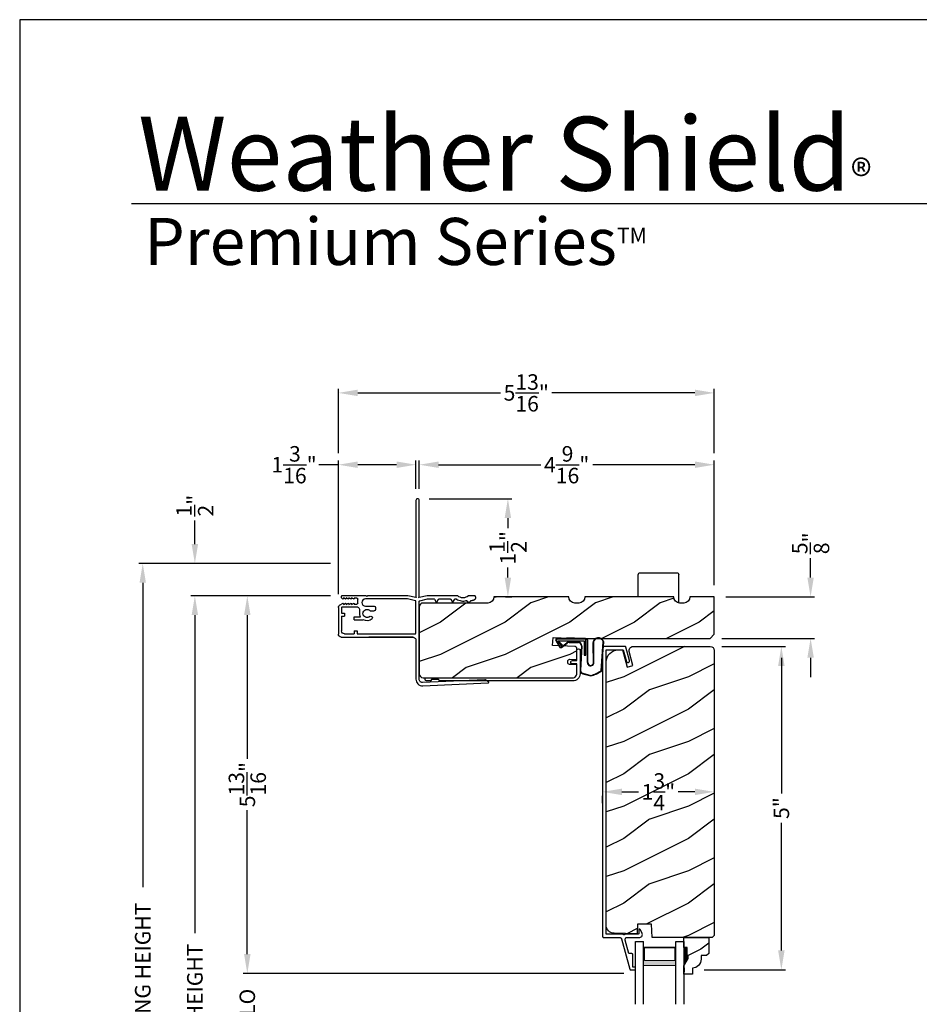
# Model space of a CAD drawing. Extents: x 0 to 102, y 0 to 44.
# Drawn here: x 0 to 14, y 29 to 44 of the extents above; entities that cross this region are included whole.
import ezdxf

# ---------------------------------------------------------------- set-up
doc = ezdxf.new("R2010")
doc.units = 0
doc.header["$LTSCALE"] = 2
doc.header["$MEASUREMENT"] = 0
doc.header["$PDMODE"] = 3
doc.layers.get('0').update_dxf_attribs({"linetype": 'CONTINUOUS'})
doc.layers.get('DEFPOINTS').update_dxf_attribs({"color": 3, "linetype": 'CONTINUOUS'})
doc.layers.add('Dim', color=7, linetype='CONTINUOUS')
doc.styles.add('Arial', font='arial.ttf')
doc.styles.get("Standard").update_dxf_attribs({"font": 'arial.ttf'})
doc.dimstyles.get("Standard").update_dxf_attribs({"dimtxt": 0.24, "dimasz": 0.3, "dimexe": 0.0625, "dimexo": 0.18, "dimgap": 0.09, "dimtad": 0, "dimdec": 4, "dimzin": 0, "dimdsep": 46, "dimlunit": 4, "dimtxsty": 'Standard', "dimcen": 0, "dimadec": 5, "dimazin": 0, "dimtfac": 1, "dimtdec": 4, "dimtofl": 0, "dimtmove": 0, "dimatfit": 3, "dimfxl": 1, "dimtolj": 1, "dimtzin": 0, "dimarcsym": 0})

# ---------------------------------------------------------------- blocks, each defined once
blk = doc.blocks.new('A$C3E273ABF')
for p, q in [((0.044, 0.017), (0.101, -0.083)), ((0.05, 0.02), (0.107, -0.08)), ((0.507, 0.039), (0.057, 0.039)), ((0.057, 0.024), (0.057, 0.022)), ((0.201, 0.047), (0.061, 0.047)), ((0.063, 0.008), (0.138, -0.066)), ((0.148, -0.055), (0.082, 0.014)), ((0.082, 0.014), (0.482, 0.014)), ((0.21, 0.054), (0.201, 0.047)), ((0.215, 0.047), (0.206, 0.039)), ((0.334, 0.054), (0.21, 0.054)), ((0.502, 0.047), (0.215, 0.047)), ((0.215, 0.047), (0.215, 0.039)), ((0.334, 0.047), (0.334, 0.054)), ((0.482, 0.014), (0.482, -0.211)), ((0.507, -0.211), (0.507, 0.039)), ((0.535, -0.324), (0.535, 0.007)), ((0.542, -0.325), (0.542, 0.007)), ((0.126, -0.084), (0.216, -0.017)), ((0.13, -0.089), (0.22, -0.023)), ((0.138, -0.066), (0.148, -0.055)), ((0.249, -0.006), (0.393, -0.006)), ((0.249, -0.013), (0.393, -0.013)), ((0.441, -0.063), (0.421, -0.445)), ((0.448, -0.064), (0.428, -0.445)), ((0.616, -0.015), (0.62, -0.347)), ((0.625, -0.005), (0.627, -0.346)), ((0.744, -0.452), (0.779, -0.006)), ((0.752, -0.449), (0.785, -0.003)), ((0.482, -0.211), (0.507, -0.211)), ((0.46, -0.497), (0.585, -0.531)), ((0.462, -0.49), (0.587, -0.524))]:
    blk.add_line(p, q)
for centre, radius, start, end in [((0.061, 0.027), 0.02, 90, 209.7451), ((0.061, 0.027), 0.013, 107.0746, 209.7451), ((0.072, 0.024), 0.015, 90, 180), ((0.077, 0.022), 0.02, 180, 224.9872), ((0.502, 0.007), 0.04, 360, 90), ((0.502, 0.007), 0.033, 0, 90), ((0.702, -0.027), 0.0875, 20.1225, 179.7807), ((0.702, -0.027), 0.0805, 19.9628, 164.2364), ((0.764, -0.005), 0.015, 355.6095, 19.9628), ((0.77, -0.002), 0.015, 355.6959, 20.1225), ((0.118, -0.073), 0.02, 209.7451, 306.5421), ((0.118, -0.073), 0.013, 209.7451, 306.5421), ((0.249, -0.061), 0.0545, 90, 126.5421), ((0.249, -0.061), 0.0475, 90, 126.5421), ((0.393, -0.061), 0.0545, 356.8597, 90), ((0.393, -0.061), 0.0475, 356.9046, 90), ((0.471, -0.448), 0.05, 177.0001, 257.4693), ((0.471, -0.448), 0.043, 177.0001, 257.4693), ((0.583, -0.328), 0.0482, 176.2857, 333.3302), ((0.583, -0.327), 0.0413, 175.8988, 335.2175), ((0.39, 0.117), 0.67, 287.0456, 301.9135), ((0.737, -0.447), 0.015, 301.8176, 355.6959), ((0.416, 0.069), 0.623, 285.67, 301.8176)]:
    blk.add_arc(centre, radius, start, end)
blk = doc.blocks.new('*D337')
at = {"layer": 'DEFPOINTS', "color": 0, "transparency": 16777216}
for p in [(10.678, 34.308), (10.403, 29.308), (11.779, 29.308)]:
    blk.add_point(p, dxfattribs=at)
at = {"layer": 'Dim', "color": 0, "lineweight": -2, "transparency": 16777216}
for p, q in [((10.858, 34.308), (11.842, 34.308)), ((11.779, 34.008), (11.779, 32.036)), ((11.779, 29.608), (11.779, 31.58)), ((10.583, 29.308), (11.842, 29.308))]:
    blk.add_line(p, q, dxfattribs=at)
at = {"layer": 'Dim', "color": 0, "transparency": 16777216}
for points in [[(11.729, 34.008), (11.829, 34.008), (11.779, 34.308)], [(11.729, 29.608), (11.829, 29.608), (11.779, 29.308)]]:
    blk.add_solid(points, dxfattribs=at)
at = {"layer": 'Dim', "color": 0, "transparency": 16777216, "insert": (11.779, 31.808), "char_height": 0.24, "attachment_point": 5, "rotation": 90}
blk.add_mtext('\\A1;5"', dxfattribs=at)
blk = doc.blocks.new('*D339')
at = {"layer": 'DEFPOINTS', "color": 0, "transparency": 16777216}
for p in [(4.989, 35.092), (3.52, 29.25), (9.523, 29.25)]:
    blk.add_point(p, dxfattribs=at)
at = {"layer": 'Dim', "color": 0, "lineweight": -2, "transparency": 16777216}
for p, q in [((4.809, 35.092), (3.458, 35.092)), ((3.52, 34.792), (3.52, 32.568)), ((3.52, 29.55), (3.52, 31.775)), ((9.343, 29.25), (3.458, 29.25))]:
    blk.add_line(p, q, dxfattribs=at)
at = {"layer": 'Dim', "color": 0, "transparency": 16777216}
for points in [[(3.47, 34.792), (3.57, 34.792), (3.52, 35.092)], [(3.47, 29.55), (3.57, 29.55), (3.52, 29.25)]]:
    blk.add_solid(points, dxfattribs=at)
at = {"layer": 'Dim', "color": 0, "transparency": 16777216, "insert": (3.52, 32.171), "char_height": 0.24, "attachment_point": 5, "rotation": 90}
blk.add_mtext('\\A1;5{\\H1x;\\S13/16;}"', dxfattribs=at)
blk = doc.blocks.new('*D340')
at = {"layer": 'DEFPOINTS', "color": 0, "transparency": 16777216}
for p in [(2.709, 35.092), (4.989, 35.092), (4.191, 21.179)]:
    blk.add_point(p, dxfattribs=at)
at = {"layer": 'Dim', "color": 0, "lineweight": -2, "transparency": 16777216}
for p, q in [((4.809, 35.092), (2.647, 35.092)), ((2.709, 34.792), (2.709, 29.876)), ((2.709, 21.479), (2.709, 26.396)), ((4.011, 21.179), (2.647, 21.179))]:
    blk.add_line(p, q, dxfattribs=at)
at = {"layer": 'Dim', "color": 0, "transparency": 16777216}
for points in [[(2.659, 34.792), (2.759, 34.792), (2.709, 35.092)], [(2.659, 21.479), (2.759, 21.479), (2.709, 21.179)]]:
    blk.add_solid(points, dxfattribs=at)
at = {"layer": 'Dim', "color": 0, "transparency": 16777216, "insert": (2.709, 28.136), "char_height": 0.24, "attachment_point": 5, "rotation": 90}
blk.add_mtext('\\A1;JAMB / UNIT HEIGHT', dxfattribs=at)
blk = doc.blocks.new('*D341')
at = {"layer": 'DEFPOINTS', "color": 0, "transparency": 16777216}
for p in [(2.709, 35.592), (4.989, 35.592), (4.989, 35.092)]:
    blk.add_point(p, dxfattribs=at)
at = {"layer": 'Dim', "color": 0, "lineweight": -2, "transparency": 16777216}
for p, q in [((2.709, 35.892), (2.709, 36.256)), ((4.809, 35.592), (2.647, 35.592)), ((4.809, 35.092), (2.647, 35.092)), ((2.709, 34.792), (2.709, 34.492))]:
    blk.add_line(p, q, dxfattribs=at)
at = {"layer": 'Dim', "color": 0, "transparency": 16777216}
for points in [[(2.659, 35.892), (2.759, 35.892), (2.709, 35.592)], [(2.659, 34.792), (2.759, 34.792), (2.709, 35.092)]]:
    blk.add_solid(points, dxfattribs=at)
at = {"layer": 'Dim', "color": 0, "transparency": 16777216, "insert": (2.709, 36.485), "char_height": 0.24, "attachment_point": 5, "rotation": 90}
blk.add_mtext('\\A1;{\\H1x;\\S1/2;}"', dxfattribs=at)
blk = doc.blocks.new('*D342')
at = {"layer": 'DEFPOINTS', "color": 0, "transparency": 16777216}
for p in [(1.903, 35.592), (4.989, 35.592), (4.191, 21.179)]:
    blk.add_point(p, dxfattribs=at)
at = {"layer": 'Dim', "color": 0, "lineweight": -2, "transparency": 16777216}
for p, q in [((4.809, 35.592), (1.84, 35.592)), ((1.903, 35.292), (1.903, 30.583)), ((1.903, 21.479), (1.903, 26.189)), ((4.011, 21.179), (1.84, 21.179))]:
    blk.add_line(p, q, dxfattribs=at)
at = {"layer": 'Dim', "color": 0, "transparency": 16777216}
for points in [[(1.853, 35.292), (1.953, 35.292), (1.903, 35.592)], [(1.853, 21.479), (1.953, 21.479), (1.903, 21.179)]]:
    blk.add_solid(points, dxfattribs=at)
at = {"layer": 'Dim', "color": 0, "transparency": 16777216, "insert": (1.903, 28.386), "char_height": 0.24, "attachment_point": 5, "rotation": 90}
blk.add_mtext('\\A1;ROUGH OPENING HEIGHT', dxfattribs=at)
blk = doc.blocks.new('*D343')
at = {"layer": 'DEFPOINTS', "color": 0, "transparency": 16777216}
for p in [(4.928, 37.118), (6.128, 36.567), (4.928, 34.936)]:
    blk.add_point(p, dxfattribs=at)
at = {"layer": 'Dim', "color": 0, "lineweight": -2, "transparency": 16777216}
for p, q in [((4.928, 35.116), (4.928, 37.181)), ((6.128, 36.747), (6.128, 37.181)), ((4.928, 37.118), (4.628, 37.118)), ((5.828, 37.118), (5.228, 37.118))]:
    blk.add_line(p, q, dxfattribs=at)
at = {"layer": 'Dim', "color": 0, "transparency": 16777216}
for points in [[(5.228, 37.168), (5.228, 37.068), (4.928, 37.118)], [(5.828, 37.168), (5.828, 37.068), (6.128, 37.118)]]:
    blk.add_solid(points, dxfattribs=at)
at = {"layer": 'Dim', "color": 0, "transparency": 16777216, "insert": (4.243, 37.118), "char_height": 0.24, "attachment_point": 5}
blk.add_mtext('\\A1;1{\\H1x;\\S3/16;}"', dxfattribs=at)
blk = doc.blocks.new('*D344')
at = {"layer": 'DEFPOINTS', "color": 0, "transparency": 16777216}
for p in [(6.178, 37.118), (6.178, 36.567), (10.741, 35.074)]:
    blk.add_point(p, dxfattribs=at)
at = {"layer": 'Dim', "color": 0, "lineweight": -2, "transparency": 16777216}
for p, q in [((6.178, 36.747), (6.178, 37.181)), ((10.741, 35.254), (10.741, 37.181)), ((6.478, 37.118), (8.058, 37.118)), ((10.441, 37.118), (8.861, 37.118))]:
    blk.add_line(p, q, dxfattribs=at)
at = {"layer": 'Dim', "color": 0, "transparency": 16777216}
for points in [[(6.478, 37.168), (6.478, 37.068), (6.178, 37.118)], [(10.441, 37.168), (10.441, 37.068), (10.741, 37.118)]]:
    blk.add_solid(points, dxfattribs=at)
at = {"layer": 'Dim', "color": 0, "transparency": 16777216, "insert": (8.459, 37.118), "char_height": 0.24, "attachment_point": 5}
blk.add_mtext('\\A1;4{\\H1x;\\S9/16;}"', dxfattribs=at)
blk = doc.blocks.new('*D345')
at = {"layer": 'DEFPOINTS', "color": 0, "transparency": 16777216}
for p in [(10.741, 38.229), (4.928, 37.118), (10.741, 37.118)]:
    blk.add_point(p, dxfattribs=at)
at = {"layer": 'Dim', "color": 0, "lineweight": -2, "transparency": 16777216}
for p, q in [((4.928, 37.298), (4.928, 38.291)), ((5.228, 38.229), (7.438, 38.229)), ((10.441, 38.229), (8.231, 38.229)), ((10.741, 37.298), (10.741, 38.291))]:
    blk.add_line(p, q, dxfattribs=at)
at = {"layer": 'Dim', "color": 0, "transparency": 16777216}
for points in [[(5.228, 38.279), (5.228, 38.179), (4.928, 38.229)], [(10.441, 38.279), (10.441, 38.179), (10.741, 38.229)]]:
    blk.add_solid(points, dxfattribs=at)
at = {"layer": 'Dim', "color": 0, "transparency": 16777216, "insert": (7.834, 38.229), "char_height": 0.24, "attachment_point": 5}
blk.add_mtext('\\A1;5{\\H1x;\\S13/16;}"', dxfattribs=at)
blk = doc.blocks.new('*D347')
at = {"layer": 'DEFPOINTS', "color": 0, "transparency": 16777216}
for p in [(6.153, 36.592), (7.55, 36.592), (7.334, 35.074)]:
    blk.add_point(p, dxfattribs=at)
at = {"layer": 'Dim', "color": 0, "lineweight": -2, "transparency": 16777216}
for p, q in [((6.333, 36.592), (7.612, 36.592)), ((7.55, 36.292), (7.55, 36.137)), ((7.55, 35.374), (7.55, 35.529)), ((7.514, 35.074), (7.612, 35.074))]:
    blk.add_line(p, q, dxfattribs=at)
at = {"layer": 'Dim', "color": 0, "transparency": 16777216}
for points in [[(7.5, 36.292), (7.6, 36.292), (7.55, 36.592)], [(7.5, 35.374), (7.6, 35.374), (7.55, 35.074)]]:
    blk.add_solid(points, dxfattribs=at)
at = {"layer": 'Dim', "color": 0, "transparency": 16777216, "insert": (7.55, 35.833), "char_height": 0.24, "attachment_point": 5, "rotation": 90}
blk.add_mtext('\\A1;1{\\H1x;\\S1/2;}"', dxfattribs=at)
blk = doc.blocks.new('A$C03EB1C05')
for p, q in [((-1.392, -1.102), (-1.348, -0.09)), ((-1.348, -0.09), (-1.347, -0.087)), ((-1.347, -0.087), (-1.346, -0.084)), ((-1.346, -0.084), (-1.343, -0.082)), ((-1.343, -0.082), (-1.34, -0.081)), ((-1.3, -0.139), (-1.342, -1.104)), ((-1.34, -0.081), (-1.337, -0.08)), ((-1.337, -0.08), (-1.334, -0.081)), ((-1.334, -0.081), (-1.331, -0.083)), ((-1.331, -0.083), (-1.329, -0.085)), ((-1.329, -0.085), (-1.302, -0.133)), ((-1.302, -0.133), (-1.301, -0.134)), ((-1.301, -0.134), (-1.301, -0.134)), ((-1.301, -0.134), (-1.301, -0.135)), ((-1.301, -0.135), (-1.301, -0.136)), ((-1.301, -0.136), (-1.301, -0.137)), ((-1.301, -0.137), (-1.301, -0.137)), ((-1.301, -0.137), (-1.3, -0.138)), ((-1.3, -0.138), (-1.3, -0.139)), ((-0.063, -0.306), (-0.06, -0.3)), ((-0.06, -0.3), (-0.058, -0.296)), ((-0.058, -0.296), (-0.055, -0.292)), ((-0.055, -0.292), (-0.052, -0.289)), ((-0.052, -0.289), (-0.048, -0.286)), ((-0.048, -0.286), (-0.043, -0.284)), ((-0.043, -0.284), (-0.039, -0.282)), ((-0.039, -0.282), (-0.034, -0.282)), ((-0.034, -0.282), (-0.029, -0.281)), ((-0.029, -0.281), (-0.014, -0.283)), ((-0.014, -0.283), (-0.011, -0.283)), ((-0.011, -0.283), (-0.009, -0.284)), ((-0.009, -0.284), (-0.006, -0.286)), ((-0.006, -0.286), (-0.004, -0.288)), ((-0.004, -0.288), (-0.002, -0.29)), ((-0.002, -0.29), (-0.001, -0.293)), ((-0.001, -0.293), (0, -0.296)), ((0, -0.296), (0, -0.298)), ((0, -0.298), (0, -0.388)), ((-0.105, -0.386), (-0.104, -0.385)), ((-0.105, -0.387), (-0.105, -0.386)), ((-0.105, -0.388), (-0.105, -0.387)), ((-0.104, -0.389), (-0.105, -0.388)), ((-0.104, -0.384), (-0.103, -0.383)), ((-0.104, -0.385), (-0.104, -0.384)), ((-0.104, -0.39), (-0.104, -0.389)), ((-0.103, -0.39), (-0.104, -0.39)), ((-0.103, -0.383), (-0.077, -0.357)), ((-0.077, -0.417), (-0.103, -0.39)), ((-0.082, -0.465), (-0.079, -0.446)), ((-0.079, -0.446), (-0.075, -0.427)), ((-0.077, -0.357), (-0.077, -0.356)), ((-0.077, -0.356), (-0.076, -0.356)), ((-0.076, -0.418), (-0.077, -0.417)), ((-0.076, -0.356), (-0.075, -0.355)), ((-0.076, -0.419), (-0.076, -0.418)), ((-0.075, -0.42), (-0.076, -0.419)), ((-0.075, -0.353), (-0.074, -0.352)), ((-0.075, -0.354), (-0.075, -0.353)), ((-0.075, -0.355), (-0.075, -0.354)), ((-0.075, -0.421), (-0.075, -0.42)), ((-0.074, -0.423), (-0.075, -0.421)), ((-0.075, -0.427), (-0.074, -0.425)), ((-0.074, -0.35), (-0.073, -0.344)), ((-0.074, -0.351), (-0.074, -0.35)), ((-0.074, -0.352), (-0.074, -0.351)), ((-0.074, -0.424), (-0.074, -0.423)), ((-0.074, -0.425), (-0.074, -0.424)), ((-0.073, -0.344), (-0.072, -0.337)), ((-0.072, -0.337), (-0.071, -0.331)), ((-0.071, -0.331), (-0.069, -0.325)), ((-0.069, -0.325), (-0.067, -0.318)), ((-0.067, -0.318), (-0.065, -0.312)), ((-0.065, -0.312), (-0.063, -0.306)), ((-0.03, -0.455), (-0.032, -0.477)), ((-0.024, -0.433), (-0.03, -0.455)), ((-0.015, -0.413), (-0.024, -0.433)), ((-0.002, -0.394), (-0.015, -0.413)), ((-0.001, -0.393), (-0.002, -0.394)), ((0, -0.392), (-0.001, -0.393)), ((-0.001, -0.393), (-0.001, -0.393)), ((0, -0.388), (0, -0.389)), ((0, -0.389), (0, -0.389)), ((0, -0.389), (0, -0.39)), ((0, -0.39), (0, -0.391)), ((0, -0.391), (0, -0.392)), ((-0.099, -0.633), (-0.055, -0.607)), ((-0.082, -0.485), (-0.082, -0.465)), ((-0.08, -0.505), (-0.082, -0.485)), ((-0.076, -0.524), (-0.08, -0.505)), ((-0.07, -0.543), (-0.076, -0.524)), ((-0.061, -0.561), (-0.07, -0.543)), ((-0.051, -0.578), (-0.061, -0.561)), ((-0.055, -0.607), (-0.053, -0.606)), ((-0.053, -0.606), (-0.052, -0.605)), ((-0.052, -0.604), (-0.051, -0.603)), ((-0.052, -0.605), (-0.052, -0.604)), ((-0.051, -0.579), (-0.051, -0.578)), ((-0.051, -0.578), (-0.051, -0.578)), ((-0.05, -0.58), (-0.051, -0.579)), ((-0.051, -0.603), (-0.05, -0.602)), ((-0.05, -0.581), (-0.05, -0.58)), ((-0.05, -0.58), (-0.05, -0.58)), ((-0.05, -0.582), (-0.05, -0.581)), ((-0.05, -0.583), (-0.05, -0.582)), ((-0.05, -0.582), (-0.05, -0.582)), ((-0.05, -0.598), (-0.05, -0.583)), ((-0.05, -0.599), (-0.05, -0.598)), ((-0.05, -0.601), (-0.05, -0.599)), ((-0.05, -0.602), (-0.05, -0.601)), ((-0.032, -0.477), (-0.03, -0.5)), ((-0.03, -0.5), (-0.024, -0.521)), ((-0.024, -0.521), (-0.015, -0.542)), ((-0.015, -0.542), (-0.002, -0.56)), ((-0.002, -0.56), (-0.001, -0.561)), ((-0.001, -0.561), (-0.001, -0.562)), ((-0.001, -0.562), (0, -0.562)), ((0, -0.562), (0, -0.563)), ((0, -0.563), (0, -0.564)), ((0, -0.564), (0, -0.565)), ((0, -0.565), (0, -0.566)), ((0, -0.566), (0, -0.567)), ((0, -0.567), (0, -1.031)), ((-0.102, -0.636), (-0.101, -0.634)), ((-0.102, -0.637), (-0.102, -0.636)), ((-0.102, -0.638), (-0.102, -0.637)), ((-0.101, -0.639), (-0.102, -0.638)), ((-0.101, -0.634), (-0.1, -0.633)), ((-0.1, -0.64), (-0.101, -0.639)), ((-0.1, -0.633), (-0.099, -0.633)), ((-0.099, -0.641), (-0.1, -0.64)), ((-0.055, -0.667), (-0.099, -0.641)), ((-0.053, -0.668), (-0.055, -0.667)), ((-0.052, -0.669), (-0.053, -0.668)), ((-0.052, -0.67), (-0.052, -0.669)), ((-0.051, -0.671), (-0.052, -0.67)), ((-0.05, -0.672), (-0.051, -0.671)), ((-0.05, -0.673), (-0.05, -0.672)), ((-0.05, -0.674), (-0.05, -0.673)), ((-0.05, -0.676), (-0.05, -0.674)), ((-0.05, -0.848), (-0.05, -0.676)), ((-0.102, -0.886), (-0.101, -0.884)), ((-0.102, -0.887), (-0.102, -0.886)), ((-0.102, -0.888), (-0.102, -0.887)), ((-0.101, -0.889), (-0.102, -0.888)), ((-0.101, -0.884), (-0.1, -0.883)), ((-0.1, -0.89), (-0.101, -0.889)), ((-0.1, -0.883), (-0.099, -0.883)), ((-0.099, -0.891), (-0.1, -0.89)), ((-0.099, -0.883), (-0.055, -0.857)), ((-0.055, -0.917), (-0.099, -0.891)), ((-0.055, -0.857), (-0.053, -0.856)), ((-0.053, -0.856), (-0.052, -0.855)), ((-0.052, -0.854), (-0.051, -0.853)), ((-0.052, -0.855), (-0.052, -0.854)), ((-0.051, -0.853), (-0.05, -0.852)), ((-0.05, -0.849), (-0.05, -0.848)), ((-0.05, -0.851), (-0.05, -0.849)), ((-0.05, -0.852), (-0.05, -0.851)), ((-0.079, -1.148), (-0.05, -1.028)), ((-0.053, -0.918), (-0.055, -0.917)), ((-0.052, -0.919), (-0.053, -0.918)), ((-0.052, -0.92), (-0.052, -0.919)), ((-0.051, -0.921), (-0.052, -0.92)), ((-0.05, -0.922), (-0.051, -0.921)), ((-0.05, -0.923), (-0.05, -0.922)), ((-0.05, -0.924), (-0.05, -0.923)), ((-0.05, -0.926), (-0.05, -0.924)), ((-0.05, -1.026), (-0.05, -0.926)), ((-0.05, -1.027), (-0.05, -1.026)), ((-0.05, -1.026), (-0.05, -1.026)), ((-0.05, -1.026), (-0.05, -1.026)), ((-0.05, -1.026), (-0.05, -1.026)), ((-0.05, -1.028), (-0.05, -1.027)), ((-0.05, -1.027), (-0.05, -1.027)), ((-0.05, -1.027), (-0.05, -1.027)), ((-0.05, -1.027), (-0.05, -1.027)), ((0, -1.031), (-0.029, -1.156)), ((-1.391, -1.122), (-1.392, -1.102)), ((-1.386, -1.141), (-1.391, -1.122)), ((-1.377, -1.159), (-1.386, -1.141)), ((-1.364, -1.175), (-1.377, -1.159)), ((-1.349, -1.188), (-1.364, -1.175)), ((-1.331, -1.198), (-1.349, -1.188)), ((-1.342, -1.104), (-1.342, -1.114)), ((-1.342, -1.114), (-1.339, -1.124)), ((-1.339, -1.124), (-1.335, -1.133)), ((-1.335, -1.133), (-1.328, -1.141)), ((-1.312, -1.204), (-1.331, -1.198)), ((-1.328, -1.141), (-1.321, -1.147)), ((-1.321, -1.147), (-1.312, -1.152)), ((-1.312, -1.152), (-1.302, -1.155)), ((-1.292, -1.206), (-1.312, -1.204)), ((-1.302, -1.155), (-1.292, -1.156)), ((-1.292, -1.156), (-0.088, -1.156)), ((-0.69, -1.206), (-1.292, -1.206)), ((-0.681, -1.207), (-0.69, -1.206)), ((-0.671, -1.21), (-0.681, -1.207)), ((-0.663, -1.214), (-0.671, -1.21)), ((-0.655, -1.221), (-0.663, -1.214)), ((-0.59, -1.219), (-0.589, -1.216)), ((-0.589, -1.216), (-0.588, -1.213)), ((-0.588, -1.213), (-0.586, -1.211)), ((-0.586, -1.211), (-0.583, -1.209)), ((-0.583, -1.209), (-0.581, -1.207)), ((-0.581, -1.207), (-0.578, -1.206)), ((-0.578, -1.206), (-0.575, -1.206)), ((-0.575, -1.206), (-0.088, -1.206)), ((-0.088, -1.156), (-0.087, -1.156)), ((-0.088, -1.206), (-0.087, -1.206)), ((-0.087, -1.156), (-0.085, -1.155)), ((-0.087, -1.206), (-0.085, -1.207)), ((-0.085, -1.155), (-0.083, -1.155)), ((-0.085, -1.207), (-0.083, -1.207)), ((-0.083, -1.155), (-0.082, -1.154)), ((-0.083, -1.207), (-0.082, -1.208)), ((-0.082, -1.154), (-0.081, -1.152)), ((-0.082, -1.208), (-0.081, -1.21)), ((-0.081, -1.152), (-0.08, -1.151)), ((-0.081, -1.21), (-0.08, -1.211)), ((-0.08, -1.151), (-0.079, -1.149)), ((-0.08, -1.211), (-0.079, -1.213)), ((-0.079, -1.149), (-0.079, -1.148)), ((-0.079, -1.213), (-0.079, -1.214)), ((-0.079, -1.214), (-0.05, -1.334)), ((-0.029, -1.156), (-0.029, -1.166)), ((-0.029, -1.166), (-0.021, -1.157)), ((-0.029, -1.196), (-0.029, -1.206)), ((-0.021, -1.205), (-0.029, -1.196)), ((-0.029, -1.206), (0, -1.331)), ((-0.021, -1.157), (-0.02, -1.157)), ((-0.02, -1.205), (-0.021, -1.205)), ((-0.02, -1.157), (-0.019, -1.156)), ((-0.02, -1.157), (-0.02, -1.157)), ((-0.02, -1.157), (-0.02, -1.157)), ((-0.019, -1.206), (-0.02, -1.205)), ((-0.02, -1.205), (-0.02, -1.205)), ((-0.02, -1.205), (-0.02, -1.205)), ((-0.019, -1.156), (-0.019, -1.156)), ((-0.019, -1.156), (-0.018, -1.156)), ((-0.018, -1.206), (-0.019, -1.206)), ((-0.019, -1.206), (-0.019, -1.206)), ((-0.018, -1.156), (-0.018, -1.156)), ((-0.018, -1.156), (-0.017, -1.156)), ((-0.017, -1.206), (-0.018, -1.206)), ((-0.018, -1.206), (-0.018, -1.206)), ((-0.017, -1.156), (1.475, -1.156)), ((1.475, -1.206), (-0.017, -1.206)), ((1.475, -1.156), (1.485, -1.158)), ((1.485, -1.204), (1.475, -1.206)), ((1.485, -1.158), (1.493, -1.163)), ((1.493, -1.199), (1.485, -1.204)), ((1.493, -1.163), (1.499, -1.171)), ((1.499, -1.191), (1.493, -1.199)), ((1.499, -1.171), (1.5, -1.181)), ((1.5, -1.181), (1.499, -1.191)), ((-0.649, -1.228), (-0.655, -1.221)), ((-0.644, -1.237), (-0.649, -1.228)), ((-0.641, -1.246), (-0.644, -1.237)), ((-0.64, -1.256), (-0.641, -1.246)), ((-0.64, -2.361), (-0.64, -1.256)), ((-0.64, -1.256), (-0.64, -1.936)), ((-0.59, -1.222), (-0.59, -1.219)), ((-0.59, -2.116), (-0.59, -1.222)), ((-0.05, -1.334), (-0.05, -1.335)), ((-0.05, -1.335), (-0.05, -1.335)), ((-0.05, -1.335), (-0.05, -1.335)), ((-0.05, -1.335), (-0.05, -1.335)), ((-0.05, -1.335), (-0.05, -1.336)), ((-0.05, -1.336), (-0.05, -1.988)), ((-0.05, -1.336), (-0.05, -1.336)), ((-0.05, -1.336), (-0.05, -1.336)), ((-0.05, -1.336), (-0.05, -1.336)), ((0, -1.331), (0, -1.951)), ((-0.235, -1.913), (-0.235, -1.85)), ((-0.18, -1.83), (-0.215, -1.83)), ((-0.16, -1.988), (-0.16, -1.85)), ((0, -1.951), (-0.012, -1.963)), ((-0.012, -1.963), (0, -1.975)), ((0, -1.975), (0, -2.345)), ((-0.545, -2.116), (-0.59, -2.116)), ((-0.545, -2.161), (-0.545, -2.116)), ((-0.37, -2.161), (-0.37, -2.022)), ((-0.325, -2.161), (-0.325, -2.063)), ((-0.281, -2.075), (-0.225, -2.075)), ((-0.225, -2.075), (-0.215, -2.076)), ((-0.215, -2.076), (-0.205, -2.079)), ((-0.205, -2.079), (-0.197, -2.083)), ((-0.197, -2.083), (-0.189, -2.09)), ((-0.189, -2.09), (-0.183, -2.097)), ((-0.183, -2.097), (-0.178, -2.106)), ((-0.178, -2.106), (-0.176, -2.115)), ((-0.176, -2.115), (-0.175, -2.125)), ((-0.175, -2.125), (-0.175, -2.346)), ((-0.156, -2.009), (-0.16, -1.988)), ((-0.144, -2.027), (-0.156, -2.009)), ((-0.126, -2.039), (-0.144, -2.027)), ((-0.132, -2.16), (-0.132, -2.119)), ((-0.105, -2.043), (-0.126, -2.039)), ((-0.116, -2.103), (-0.052, -2.103)), ((-0.084, -2.039), (-0.105, -2.043)), ((-0.066, -2.027), (-0.084, -2.039)), ((-0.054, -2.009), (-0.066, -2.027)), ((-0.05, -1.988), (-0.054, -2.009)), ((-0.036, -2.119), (-0.036, -2.16)), ((-0.59, -2.311), (-0.59, -2.161)), ((-0.545, -2.161), (-0.59, -2.161)), ((-0.37, -2.161), (-0.325, -2.161)), ((-0.136, -2.202), (-0.118, -2.172)), ((-0.125, -2.202), (-0.136, -2.202)), ((-0.136, -2.244), (-0.118, -2.214)), ((-0.125, -2.244), (-0.136, -2.244)), ((-0.136, -2.286), (-0.118, -2.256)), ((-0.125, -2.16), (-0.132, -2.16)), ((-0.05, -2.172), (-0.033, -2.202)), ((-0.05, -2.214), (-0.033, -2.244)), ((-0.05, -2.256), (-0.033, -2.286)), ((-0.036, -2.16), (-0.043, -2.16)), ((-0.033, -2.202), (-0.043, -2.202)), ((-0.033, -2.244), (-0.043, -2.244)), ((-0.18, -2.406), (-0.595, -2.406)), ((-0.316, -2.356), (-0.545, -2.356)), ((-0.316, -2.356), (-0.316, -2.311)), ((-0.271, -2.311), (-0.316, -2.311)), ((-0.271, -2.356), (-0.271, -2.311)), ((-0.185, -2.356), (-0.271, -2.356)), ((-0.183, -2.356), (-0.185, -2.356)), ((-0.181, -2.355), (-0.183, -2.356)), ((-0.179, -2.354), (-0.181, -2.355)), ((-0.177, -2.353), (-0.179, -2.354)), ((-0.176, -2.352), (-0.177, -2.353)), ((-0.175, -2.35), (-0.176, -2.352)), ((-0.175, -2.346), (-0.175, -2.348)), ((-0.175, -2.348), (-0.175, -2.35)), ((-0.14, -2.378), (-0.118, -2.34)), ((-0.125, -2.286), (-0.136, -2.286)), ((-0.136, -2.328), (-0.118, -2.298)), ((-0.125, -2.328), (-0.136, -2.328)), ((-0.05, -2.298), (-0.033, -2.328)), ((-0.05, -2.34), (-0.038, -2.351)), ((-0.033, -2.286), (-0.043, -2.286)), ((-0.033, -2.328), (-0.043, -2.328)), ((-0.037, -2.354), (-0.038, -2.351)), ((-0.033, -2.358), (-0.037, -2.354)), ((-0.027, -2.36), (-0.033, -2.358)), ((-0.013, -2.361), (-0.027, -2.36)), ((-0.008, -2.359), (-0.013, -2.361)), ((-0.003, -2.355), (-0.008, -2.359)), ((-0.001, -2.351), (-0.003, -2.355)), ((0, -2.345), (-0.001, -2.351))]:
    blk.add_line(p, q)
for centre, radius, start, end in [((-0.275, -1.962), 0.113, 136.1918, 211.9374), ((-0.341, -1.904), 0.0255, 330, 150), ((-0.275, -1.962), 0.063, 134.1786, 51.6315), ((-0.215, -1.85), 0.02, 90, 180), ((-0.18, -1.85), 0.02, 0, 90), ((-0.275, -1.962), 0.113, 243.2308, 273.1049), ((-0.116, -2.119), 0.016, 90.0033, 180), ((-0.052, -2.119), 0.016, 0, 90.0051), ((-0.125, -2.168), 0.008, 329.9994, 89.9947), ((-0.125, -2.21), 0.008, 330.0006, 89.9923), ((-0.125, -2.252), 0.008, 329.9994, 89.9947), ((-0.043, -2.168), 0.008, 89.9885, 210.0006), ((-0.043, -2.21), 0.008, 89.9909, 209.9994), ((-0.043, -2.252), 0.008, 89.9885, 210.0006), ((-0.595, -2.361), 0.045, 180, 270), ((-0.545, -2.311), 0.045, 180, 270), ((-0.201, -2.334), 0.0751, 286.1905, 324.289), ((-0.125, -2.294), 0.008, 330.0006, 89.9923), ((-0.125, -2.336), 0.008, 329.9994, 89.9947), ((-0.043, -2.294), 0.008, 89.9909, 209.9994), ((-0.043, -2.336), 0.008, 89.9885, 210.0006)]:
    blk.add_arc(centre, radius, start, end)
blk = doc.blocks.new('*D319')
at = {"layer": 'DEFPOINTS', "color": 0, "transparency": 16777216}
for p in [(9.013, 32.066), (10.741, 32.059), (10.741, 32.059)]:
    blk.add_point(p, dxfattribs=at)
at = {"layer": 'Dim', "color": 0, "lineweight": -2, "transparency": 16777216}
for p, q in [((10.741, 32.239), (10.741, 32.121)), ((9.013, 31.886), (9.013, 31.996)), ((9.313, 32.059), (9.57, 32.059)), ((10.441, 32.059), (10.185, 32.059))]:
    blk.add_line(p, q, dxfattribs=at)
at = {"layer": 'Dim', "color": 0, "transparency": 16777216}
for points in [[(9.313, 32.109), (9.313, 32.009), (9.013, 32.059)], [(10.441, 32.109), (10.441, 32.009), (10.741, 32.059)]]:
    blk.add_solid(points, dxfattribs=at)
at = {"layer": 'Dim', "color": 0, "transparency": 16777216, "insert": (9.877, 32.059), "char_height": 0.24, "attachment_point": 5}
blk.add_mtext('\\A1;1{\\H1x;\\S3/4;}"', dxfattribs=at)
blk = doc.blocks.new('*D320')
at = {"layer": 'DEFPOINTS', "color": 0, "transparency": 16777216}
for p in [(3.52, 29.25), (9.523, 29.25), (9.523, 28.134)]:
    blk.add_point(p, dxfattribs=at)
at = {"layer": 'Dim', "color": 0, "lineweight": -2, "transparency": 16777216}
for p, q in [((3.52, 29.55), (3.52, 29.85)), ((9.343, 29.25), (3.458, 29.25)), ((9.343, 28.134), (3.458, 28.134)), ((3.52, 27.834), (3.52, 27.534))]:
    blk.add_line(p, q, dxfattribs=at)
at = {"layer": 'Dim', "color": 0, "transparency": 16777216}
for points in [[(3.47, 29.55), (3.57, 29.55), (3.52, 29.25)], [(3.47, 27.834), (3.57, 27.834), (3.52, 28.134)]]:
    blk.add_solid(points, dxfattribs=at)
at = {"layer": 'Dim', "color": 0, "transparency": 16777216, "insert": (3.52, 28.692), "char_height": 0.24, "attachment_point": 5, "rotation": 90}
blk.add_mtext('\\A1;DLO', dxfattribs=at)
blk = doc.blocks.new('WARM EDGE SPACER')
at = {"lineweight": 18}
h = blk.add_hatch(color=256, dxfattribs=at)
h.paths.add_polyline_path([(-0.375, 0), (-0.089, 0), (-0.089, 0.5), (-0.375, 0.5)])
h.paths.add_polyline_path([(-0.297, 0.484), (-0.101, 0.484), (-0.101, 0.016), (-0.297, 0.016)], flags=16)
blk.add_lwpolyline([(-0.089, 0.5), (-0.089, 0), (-0.375, 0), (-0.375, 0.5), (-0.089, 0.5), (-0.375, 0.5)], dxfattribs=at)
blk.add_lwpolyline([(-0.101, 0.016), (-0.297, 0.016), (-0.297, 0.484), (-0.101, 0.484)], close=True, dxfattribs=at)
blk = doc.blocks.new('A$C277160C9')
for p, q in [((0, 0), (0, 0.973)), ((0, 0.973), (0.125, 0.973)), ((0.125, 0), (0.125, 0.973)), ((0.625, 0.973), (0.75, 0.973)), ((0.625, 0), (0.625, 0.973)), ((0.75, 0.973), (0.75, 0))]:
    blk.add_line(p, q)
at = {"rotation": 90}
blk.add_blockref('WARM EDGE SPACER', (0.625, 0.973), dxfattribs=at)
blk = doc.blocks.new('*D322')
at = {"layer": 'DEFPOINTS', "color": 0, "transparency": 16777216}
for p in [(10.741, 35.074), (12.231, 35.074), (10.678, 34.433)]:
    blk.add_point(p, dxfattribs=at)
at = {"layer": 'Dim', "color": 0, "lineweight": -2, "transparency": 16777216}
for p, q in [((12.231, 35.374), (12.231, 35.674)), ((10.921, 35.074), (12.293, 35.074)), ((10.858, 34.433), (12.293, 34.433)), ((12.231, 34.133), (12.231, 33.833))]:
    blk.add_line(p, q, dxfattribs=at)
at = {"layer": 'Dim', "color": 0, "transparency": 16777216}
for points in [[(12.181, 35.374), (12.281, 35.374), (12.231, 35.074)], [(12.181, 34.133), (12.281, 34.133), (12.231, 34.433)]]:
    blk.add_solid(points, dxfattribs=at)
at = {"layer": 'Dim', "color": 0, "transparency": 16777216, "insert": (12.231, 35.903), "char_height": 0.24, "attachment_point": 5, "rotation": 90}
blk.add_mtext('\\A1;{\\H1x;\\S5/8;}"', dxfattribs=at)
blk = doc.blocks.new('A$C7A511E3D')
for p, q in [((-0.372, -0.094), (-0.372, 0.344)), ((0.221, 0.375), (-0.341, 0.375)), ((0.253, 0), (0.253, 0.344))]:
    blk.add_line(p, q)
for centre, start, end in [((-0.341, 0.344), 90, 180), ((0.221, 0.344), 0, 90)]:
    blk.add_arc(centre, 0.0312, start, end)

msp = doc.modelspace()

# ---------------------------------------------------------------- hatches: boundary and pattern name
h = msp.add_hatch()
h.set_pattern_fill('WOOD2', color=256, style=0)
h.set_pattern_definition([(216.8699, (61.90428, 45.98208), (2.9999999, 2.0000001), [0.5, -4.5]), (206.5651, (62.5043, 45.68208), (-0.999999, -1.0000013), [1.118034, -1.118034]), (198.4349, (62.50428, 45.18208), (-2.0000004, -0.9999984), [0.632456, -2.529822])])
edge = h.paths.add_edge_path()
edge.add_line((8.61613, 34.10522), (8.61613, 34.27737))
edge.add_arc((8.58488, 34.27737), 0.03125, 360, 447.954592)
edge.add_line((8.586, 34.3086), (8.24162, 34.32015))
edge.add_line((8.24162, 34.32015), (8.25136, 34.44516))
edge.add_line((8.25136, 34.44516), (8.61613, 34.43289))
edge.add_line((8.61613, 34.43289), (10.67849, 34.43289))
edge.add_line((10.67849, 34.43289), (10.74099, 34.49539))
edge.add_line((10.74099, 34.49539), (10.74099, 35.07363))
edge.add_line((10.74099, 35.07363), (10.36604, 35.07363))
edge.add_line((10.36604, 35.07363), (10.36604, 35.07328))
edge.add_arc((10.27204, 35.07328), 0.094, -90, 0, ccw=False)
edge.add_line((10.27204, 34.97928), (10.21024, 34.97928))
edge.add_arc((10.21024, 35.07328), 0.094, 180, 270, ccw=False)
edge.add_line((10.11624, 35.07328), (10.11624, 35.07363))
edge.add_line((10.11624, 35.07363), (8.74091, 35.07363))
edge.add_line((8.74091, 35.07363), (8.74091, 35.07328))
edge.add_arc((8.64691, 35.07328), 0.094, 270, 360, ccw=False)
edge.add_line((8.64691, 34.97928), (8.58498, 34.97928))
edge.add_arc((8.58498, 35.07328), 0.094, 180, 270, ccw=False)
edge.add_line((8.49098, 35.07328), (8.49098, 35.07363))
edge.add_line((8.49098, 35.07363), (7.3339, 35.07363))
edge.add_line((7.3339, 35.07363), (7.3339, 35.07314))
edge.add_arc((7.2404, 35.07314), 0.0935, -90, 0, ccw=False)
edge.add_line((7.2404, 34.97964), (6.24042, 34.97964))
edge.add_arc((6.24042, 34.91714), 0.0625, 90, 180)
edge.add_line((6.17792, 34.91714), (6.17792, 33.88614))
edge.add_arc((6.24042, 33.88614), 0.0625, 180, 270)
edge.add_line((6.24042, 33.82364), (8.55363, 33.82364))
edge.add_arc((8.55363, 33.88614), 0.0625, 270, 360)
edge.add_line((8.61613, 33.88614), (8.61613, 34.0271))
edge.add_line((8.61613, 34.0271), (8.50483, 34.03091))
edge.add_arc((8.50592, 34.06214), 0.03125, 178, 268, ccw=False)
edge.add_line((8.47468, 34.06323), (8.47523, 34.07885))
edge.add_arc((8.50646, 34.07776), 0.03125, 88, 178, ccw=False)
edge.add_line((8.50755, 34.10899), (8.61613, 34.10527))
h = msp.add_hatch()
h.set_pattern_fill('WOOD2', color=256, style=0)
h.set_pattern_definition([(216.8699, (-98.25929, 43.63763), (2.9999999, 2.00000012), [0.5, -4.5]), (206.5651, (-97.6593, 43.33763), (-0.9999992, -1.0000013), [1.118034, -1.118034]), (198.4349, (-97.6593, 42.83763), (-2.0000004, -0.9999984), [0.632456, -2.529822])])
edge = h.paths.add_edge_path()
edge.add_line((9.48699, 34.30789), (10.67849, 34.30789))
edge.add_arc((10.67849, 34.24489), 0.063, 0, 90, ccw=False)
edge.add_line((10.74149, 34.24489), (10.74149, 29.8399))
edge.add_line((10.74149, 29.8399), (10.70949, 29.8079))
edge.add_line((10.70949, 29.8079), (9.77869, 29.8079))
edge.add_line((9.77869, 29.8079), (9.77159, 30.011))
edge.add_line((9.77159, 30.011), (9.55379, 30.011))
edge.add_line((9.55379, 30.011), (9.54862, 29.86289))
edge.add_line((9.54862, 29.86289), (9.19112, 29.87225))
edge.add_arc((9.19439, 29.99721), 0.125, 180, 268.5, ccw=False)
edge.add_line((9.06939, 29.99721), (9.06939, 34.06589))
edge.add_arc((9.25739, 34.06589), 0.188, 90, 180, ccw=False)
edge.add_line((9.25739, 34.25389), (9.32225, 34.25389))
edge.add_line((9.32225, 34.25389), (9.39326, 33.98889))
edge.add_line((9.39326, 33.98889), (9.48386, 34.01316))
edge.add_line((9.48386, 34.01316), (9.42614, 34.22858))
edge.add_arc((9.48699, 34.24489), 0.063, 90, 195, ccw=False)
h = msp.add_hatch()
h.set_pattern_fill('WOOD2', color=256, scale=0.75, pattern_type=2)
h.set_pattern_definition([(216.8699, (0.33149, -1.65087), (2.24999994, 1.5000001), [0.375, -3.375]), (206.5651, (0.7815, -1.87587), (-0.7499994, -0.750001), [0.838526, -0.838526]), (198.4349, (0.7815, -2.25087), (-1.5000003, -0.7499988), [0.474342, -1.897366])])
edge = h.paths.add_edge_path()
edge.add_line((10.40332, 29.33199), (10.40332, 29.2379))
edge.add_line((10.40332, 29.2379), (10.27332, 29.2379))
edge.add_line((10.27332, 29.2379), (10.27332, 29.37078))
edge.add_line((10.27332, 29.37078), (10.33632, 29.4799))
edge.add_line((10.33632, 29.4799), (10.33632, 29.5269))
edge.add_line((10.33632, 29.5269), (10.32032, 29.5269))
edge.add_line((10.32032, 29.5269), (10.32032, 29.6519))
edge.add_line((10.32032, 29.6519), (10.27332, 29.6519))
edge.add_line((10.27332, 29.6519), (10.27332, 29.8079))
edge.add_line((10.27332, 29.8079), (10.65582, 29.8079))
edge.add_line((10.65582, 29.8079), (10.65582, 29.55872))
edge.add_line((10.65582, 29.55872), (10.62382, 29.52672))
edge.add_line((10.62382, 29.52672), (10.53826, 29.52672))
edge.add_line((10.53826, 29.52672), (10.53826, 29.4719))
edge.add_arc((10.39826, 29.4719), 0.14, 272.070113, 360, ccw=False)

# ---------------------------------------------------------------- linework, layer by layer
for p, q in [((32.63307, 41.15009), (1.72875, 41.15009)), ((7.3339, 35.07363), (7.36813, 35.07363)), ((10.27368, 29.33942), (10.27368, 29.27642))]:
    msp.add_line(p, q)
for points in [[(0, 44.00001), (0, 0), (34.00001, 0), (34.00001, 44.00001)], [(9.51333, 29.34777), (9.48333, 29.34777), (9.48333, 29.53777), (9.48294, 29.54168), (9.4818, 29.54543), (9.47996, 29.54889), (9.47747, 29.55192), (9.47444, 29.5544), (9.47098, 29.55625), (9.46723, 29.55739), (9.46333, 29.55777), (9.42158, 29.55777), (9.36475, 29.76741), (9.36365, 29.77465), (9.36423, 29.78195), (9.36646, 29.78893), (9.37022, 29.79522), (9.3753, 29.80049), (9.38146, 29.80447), (9.38835, 29.80694), (9.39563, 29.80778), (9.59213, 29.80778), (9.60222, 29.81084), (9.61133, 29.81615), (9.61897, 29.82341), (9.62473, 29.83225), (9.62828, 29.84217), (9.62946, 29.85265), (9.62818, 29.86312), (9.62451, 29.87301), (9.59615, 29.92868), (9.59377, 29.93188), (9.59048, 29.93413), (9.58663, 29.93517), (9.58265, 29.9349), (9.57899, 29.93334), (9.57603, 29.93066), (9.57412, 29.92716), (9.57346, 29.92323), (9.57346, 29.86778), (9.57326, 29.86583), (9.57269, 29.86395), (9.57177, 29.86223), (9.57053, 29.86071), (9.56901, 29.85947), (9.56728, 29.85854), (9.56541, 29.85797), (9.56346, 29.85778), (9.35446, 29.85778), (9.3537, 29.85395), (9.35153, 29.85071), (9.34829, 29.84854), (9.34446, 29.84778), (9.34063, 29.84854), (9.33739, 29.85071), (9.33522, 29.85395), (9.33446, 29.85778), (9.06889, 29.85778), (9.06889, 34.25789), (9.33367, 34.25789), (9.38239, 34.07652), (9.38671, 34.06777), (9.39405, 34.06135), (9.40329, 34.05821), (9.41302, 34.05886), (9.42177, 34.06318), (9.4282, 34.07052), (9.43133, 34.07976), (9.43068, 34.08949), (9.37519, 34.29604), (9.37431, 34.2985), (9.37304, 34.30078), (9.37141, 34.30283), (9.36948, 34.30458), (9.36728, 34.306), (9.36488, 34.30704), (9.36234, 34.30767), (9.35974, 34.30789), (9.04544, 34.30789), (9.0392, 34.30727), (9.0332, 34.30545), (9.02767, 34.30249), (9.02282, 34.29851), (9.01884, 34.29366), (9.01588, 34.28813), (9.01406, 34.28213), (9.01344, 34.27589), (9.01344, 29.82378), (9.01375, 29.82066), (9.01466, 29.81766), (9.01614, 29.81489), (9.01813, 29.81247), (9.02056, 29.81048), (9.02332, 29.809), (9.02632, 29.80809), (9.02944, 29.80778), (9.27782, 29.80778), (9.28302, 29.80735), (9.28808, 29.80609), (9.29287, 29.80402), (9.29726, 29.8012), (9.30114, 29.7977), (9.30439, 29.79362), (9.30693, 29.78906), (9.3087, 29.78415), (9.43585, 29.31515), (9.43641, 29.31362), (9.4372, 29.3122), (9.43822, 29.31092), (9.43943, 29.30983), (9.4408, 29.30895), (9.4423, 29.3083), (9.44388, 29.3079), (9.4455, 29.30777), (9.51333, 29.30777), (9.51528, 29.30796), (9.51715, 29.30853), (9.51888, 29.30946), (9.5204, 29.3107), (9.52164, 29.31222), (9.52257, 29.31394), (9.52313, 29.31582), (9.52333, 29.31777), (9.52333, 29.33777), (9.52313, 29.33972), (9.52257, 29.3416), (9.52164, 29.34333), (9.5204, 29.34484), (9.51888, 29.34608), (9.51715, 29.34701), (9.51528, 29.34758)]]:
    msp.add_lwpolyline(points, close=True)
for points in [[(8.61613, 34.10522), (8.61613, 34.27737, 0.40379577), (8.586, 34.3086), (8.24162, 34.32015), (8.25136, 34.44516), (8.61613, 34.43289), (10.67849, 34.43289), (10.74099, 34.49539), (10.74099, 35.07363), (10.36604, 35.07363), (10.36604, 35.07328, -0.41421356), (10.27204, 34.97928), (10.21024, 34.97928, -0.41421356), (10.11624, 35.07328), (10.11624, 35.07363), (8.74091, 35.07363), (8.74091, 35.07328, -0.41421356), (8.64691, 34.97928), (8.58498, 34.97928, -0.41421356), (8.49098, 35.07328), (8.49098, 35.07363), (7.3339, 35.07363), (7.3339, 35.07314, -0.41421356), (7.2404, 34.97964), (6.24042, 34.97964, 0.41421356), (6.17792, 34.91714), (6.17792, 33.88614, 0.41421356), (6.24042, 33.82364), (8.55363, 33.82364, 0.41421356), (8.61613, 33.88614), (8.61613, 34.0271), (8.50483, 34.03091, -0.41421356), (8.47468, 34.06323), (8.47523, 34.07885, -0.41421356), (8.50755, 34.10899), (8.61613, 34.10527)], [(9.48699, 34.30789), (10.67849, 34.30789, -0.41421356), (10.74149, 34.24489), (10.74149, 29.8399), (10.70949, 29.8079), (9.77869, 29.8079), (9.77159, 30.011), (9.55379, 30.011), (9.54862, 29.86289), (9.19112, 29.87225, -0.40656626), (9.06939, 29.99721), (9.06939, 34.06589, -0.41421356), (9.25739, 34.25389), (9.32225, 34.25389), (9.39326, 33.98889), (9.48386, 34.01316), (9.42614, 34.22858, -0.49314543), (9.48699, 34.30789)]]:
    msp.add_lwpolyline(points, format="xyb")
for points in [[(8.54738, 34.03914, -1.00057376), (8.54738, 34.08911), (8.61613, 34.08911), (8.61613, 34.24887, -0.41421356), (8.64063, 34.27337), (8.64163, 34.27337, -0.41421356), (8.66613, 34.24887), (8.66613, 33.88663, -0.41421606), (8.55313, 33.77363), (6.49742, 33.77364, -0.41419594), (6.48742, 33.78364), (6.48742, 33.78564, 0.41421356), (6.47742, 33.79564), (6.37292, 33.79564, 0.41421357), (6.36292, 33.78564), (6.36292, 33.78365, -0.41423119), (6.35292, 33.77365), (6.29367, 33.77365, -0.41415995), (6.26917, 33.79814), (6.26917, 33.79914, -0.4142768), (6.29367, 33.82365), (8.55363, 33.82363, 0.41421606), (8.61613, 33.88613), (8.61613, 34.03914)], [(10.40332, 29.33199), (10.40332, 29.2379), (10.27332, 29.2379), (10.27332, 29.37078), (10.33632, 29.4799), (10.33632, 29.5269), (10.32032, 29.5269), (10.32032, 29.6519), (10.27332, 29.6519), (10.27332, 29.8079), (10.65582, 29.8079), (10.65582, 29.55872), (10.62382, 29.52672), (10.53826, 29.52672), (10.53826, 29.4719, -0.40367041)]]:
    msp.add_lwpolyline(points, format="xyb", close=True)
for points in [[(10.32086, 29.65318), (10.2729, 29.65404), (10.32086, 29.52796), (10.2729, 29.52796)], [(10.33677, 29.52786), (10.27333, 29.52781), (10.33677, 29.48125), (10.27367, 29.37208)]]:
    msp.add_solid(points)
at = {"layer": 'Dim'}
msp.add_line((11.77916, 34.13289), (11.77916, 33.83289), dxfattribs=at)

# ---------------------------------------------------------------- block references
at = {"xscale": -1, "rotation": 270}
msp.add_blockref('A$C03EB1C05', (7.33391, 35.09191), dxfattribs=at)
at = {"xscale": -1}
msp.add_blockref('A$C7A511E3D', (9.81904, 35.07329), dxfattribs=at)
for name, p in [('A$C3E273ABF', (8.24649, 34.38266)), ('A$C277160C9', (9.52332, 28.7738))]:
    msp.add_blockref(name, p)

# ---------------------------------------------------------------- texts
at = {"insert": (1.83155, 42.5155), "char_height": 1.1411396, "width": 12.0761528, "attachment_point": 1}
msp.add_mtext('\\A1;Weather Shield{\\H0.4294x;\\S^ ®;}', dxfattribs=at)
at = {"insert": (1.92537, 40.9345), "char_height": 0.7272729, "width": 9.325886, "attachment_point": 1, "style": 'Arial'}
msp.add_mtext('\\A1;Premium Series{\\H0.33086x;\\STM^ ;}', dxfattribs=at)

# ---------------------------------------------------------------- dimensions: what is measured, and where the dimension line sits
at = {"layer": 'Dim'}
for base, p1, p2, picture, middle in [((10.74099, 38.2287), (4.9279, 37.11807), (10.74099, 37.11807), '*D345', (7.83444, 38.2287)), ((4.9279, 37.11807), (6.12793, 36.56737), (4.9279, 34.93612), '*D343', (4.24272, 37.11807)), ((6.17793, 37.11807), (10.74099, 35.07363), (6.17793, 36.56737), '*D344', (8.45946, 37.11807)), ((10.7409935, 32.0586414), (9.013444, 32.0658783), (10.7409935, 32.0586414), '*D319', (9.8772188, 32.0586414))]:
    dim = msp.add_linear_dim(base=base, p1=p1, p2=p2, dimstyle='Standard', override={"dimpost": '\\X'}, dxfattribs=at)
    dim.commit()
    dim.dimension.update_dxf_attribs({"geometry": picture, "text_midpoint": middle})
for base, p1, p2, picture, middle in [((2.70941, 35.59237), (4.9889, 35.09237), (4.98888, 35.59237), '*D341', (2.70941, 36.48508)), ((12.23079, 35.07363), (10.67849, 34.43289), (10.74099, 35.07363), '*D322', (12.23079, 35.90286))]:
    dim = msp.add_linear_dim(base=base, p1=p1, p2=p2, angle=90, dimstyle='Standard', override={"dimpost": '\\X'}, dxfattribs=at)
    dim.commit()
    dim.dimension.update_dxf_attribs({"geometry": picture, "text_midpoint": middle, "dimtype": 160})
for base, p1, p2, picture, middle in [((7.54971, 36.59237), (7.3339, 35.07363), (6.15293, 36.59237), '*D347', (7.54971, 35.833)), ((3.52021, 29.2499), (4.9889, 35.09236), (9.52332, 29.2499), '*D339', (3.52021, 32.17113)), ((11.77916, 29.30777), (10.67849, 34.30789), (10.40332, 29.30777), '*D337', (11.77916, 31.80783))]:
    dim = msp.add_linear_dim(base=base, p1=p1, p2=p2, angle=90, dimstyle='Standard', override={"dimpost": '\\X'}, dxfattribs=at)
    dim.commit()
    dim.dimension.update_dxf_attribs({"geometry": picture, "text_midpoint": middle})
for base, p1, p2, text, picture, middle in [((1.90252, 35.59237), (4.19052, 21.17901), (4.98888, 35.59237), 'ROUGH OPENING HEIGHT', '*D342', (1.90252, 28.38569)), ((2.70941, 35.09237), (4.19052, 21.17901), (4.9889, 35.09237), 'JAMB / UNIT HEIGHT', '*D340', (2.70941, 28.13569)), ((3.52021, 29.2499), (9.52332, 28.13376), (9.52332, 29.2499), 'DLO', '*D320', (3.52021, 28.69183))]:
    dim = msp.add_linear_dim(base=base, p1=p1, p2=p2, angle=90, text=text, dimstyle='Standard', override={"dimpost": '\\X'}, dxfattribs=at)
    dim.commit()
    dim.dimension.update_dxf_attribs({"geometry": picture, "text_midpoint": middle})

doc.saveas('drawing.dxf')
